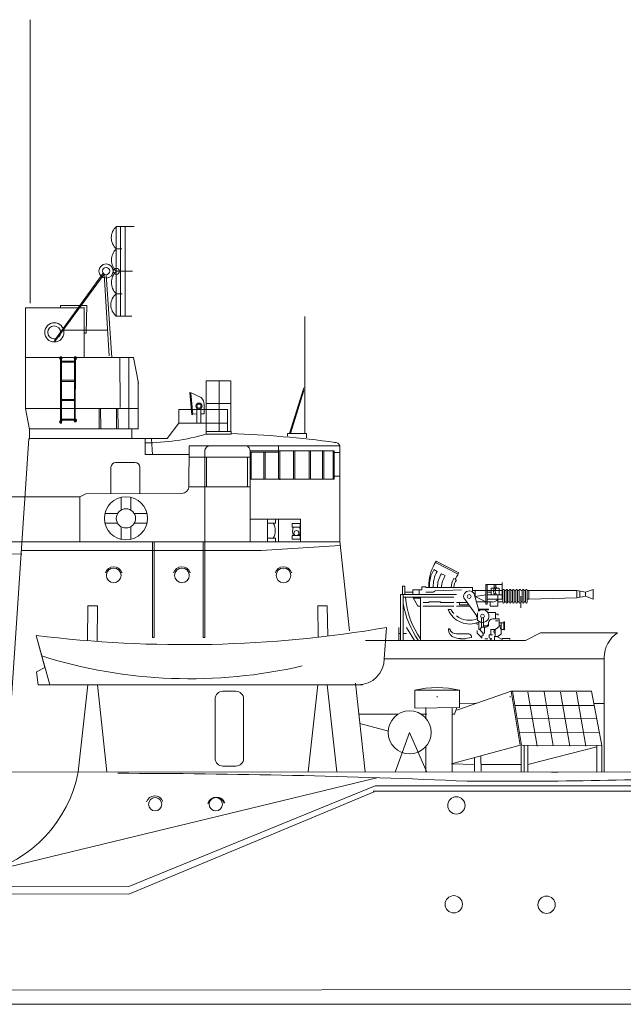
# Model space of a CAD drawing. Extents: x 157 to 9308, y 208 to 4175.
# Drawn here: x 409 to 442, y 1811 to 1865 of the extents above; entities that cross this region are included whole.
import ezdxf

# ---------------------------------------------------------------- set-up
doc = ezdxf.new("R2010")
doc.units = 0
doc.header["$MEASUREMENT"] = 0
doc.layers.get('0').update_dxf_attribs({"lineweight": 0})
doc.layers.add('1', color=7, linetype='Continuous', lineweight=0)

# ---------------------------------------------------------------- blocks, each defined once
blk = doc.blocks.new('pa33_3')
at = {"layer": '1', "color": 7, "linetype": 'Continuous'}
for p, q in [((-0.357, 5.792), (-0.443, 5.792)), ((-0.443, 5.792), (-0.443, 5.65)), ((-0.414, 5.65), (-0.443, 5.65)), ((-0.414, 5.792), (-0.414, 2.127)), ((-0.357, 2.127), (-0.357, 5.792)), ((-0.357, 5.551), (0.357, 5.551)), ((-0.357, 5.494), (0.357, 5.494)), ((0.357, 5.792), (0.443, 5.792)), ((0.357, 2.204), (0.357, 5.792)), ((0.409, 5.792), (0.4, 2.204)), ((0.414, 5.65), (0.443, 5.65)), ((0.443, 5.792), (0.443, 5.65)), ((-0.357, 4.494), (0.357, 4.494)), ((-0.357, 4.437), (0.357, 4.437)), ((-0.357, 3.437), (0.357, 3.437)), ((-0.357, 3.38), (0.357, 3.38)), ((-0.443, 2.127), (-0.443, 2.27)), ((-0.414, 2.27), (-0.443, 2.27)), ((-0.357, 2.352), (0.357, 2.352)), ((-0.357, 2.348), (0.357, 2.348)), ((-0.357, 2.295), (0.357, 2.295)), ((-0.357, 2.291), (0.357, 2.291)), ((0.357, 2.204), (0.443, 2.204)), ((0.414, 2.347), (0.443, 2.347)), ((0.443, 2.204), (0.443, 2.347)), ((-0.357, 2.127), (-0.443, 2.127))]:
    blk.add_line(p, q, dxfattribs=at)
for centre, start, end in [((-0.443, 5.721), 90, 270), ((-0.357, 5.721), 270, 90), ((0.357, 5.721), 90, 270), ((0.443, 5.721), 270, 90), ((-0.443, 2.198), 90, 270), ((-0.357, 2.275), 270, 90), ((0.357, 2.275), 90, 270), ((0.443, 2.275), 270, 90)]:
    blk.add_arc(centre, 0.0286, start, end, dxfattribs=at)
blk = doc.blocks.new('pa27_2')
blk.add_lwpolyline([(-0.357, -2.071), (0.357, -2.071, 0.414214), (0.786, -1.643), (0.786, 1.643, 0.414214), (0.357, 2.071), (-0.357, 2.071, 0.414214), (-0.786, 1.643), (-0.786, -1.643, 0.414214)], format="xyb", close=True)
blk = doc.blocks.new('pa16_2')
at = {"layer": '1', "color": 7, "linetype": 'Continuous'}
for p, q in [((-2.092, 7.87), (-2.192, 7.683)), ((-2.133, 7.791), (-0.881, 7.14)), ((-0.84, 7.22), (-2.092, 7.87)), ((-2.035, 7.295), (-2.222, 7.392)), ((-1.594, 7.065), (-1.787, 7.165)), ((-0.895, 7.113), (-0.84, 7.22)), ((-0.977, 6.83), (-1.108, 6.898)), ((0.655, 6.564), (1.552, 6.564)), ((0.655, 6.564), (0.655, 5.478)), ((0.734, 5.478), (0.734, 6.564)), ((1.552, 5.759), (1.552, 6.687)), ((-0.969, 6.028), (-4.069, 6.028)), ((-4.069, 6.028), (-4.069, 3.479)), ((-3.82, 6.485), (-3.958, 6.485)), ((-3.958, 6.485), (-3.958, 6.028)), ((-3.919, 3.48), (-3.919, 6.028)), ((-3.82, 6.028), (-3.82, 6.485)), ((-3.381, 6.139), (-3.82, 6.139)), ((-2.873, 6.277), (-3.381, 6.277)), ((-3.381, 6.277), (-3.381, 6.028)), ((-3.02, 6.277), (-3.02, 6.028)), ((-2.666, 6.448), (-2.873, 6.448)), ((-2.873, 6.448), (-2.873, 6.277)), ((-2.666, 6.414), (-2.666, 6.448)), ((-0.082, 6.414), (-2.666, 6.414)), ((-2.256, 6.139), (-2.666, 6.139)), ((-2.499, 6.414), (-2.5, 6.485)), ((-2.138, 6.217), (-2.256, 6.139)), ((-0.683, 6.277), (-2.138, 6.217)), ((-0.082, 6.159), (-0.082, 6.414)), ((1.591, 6.24), (-0.082, 6.24)), ((0.253, 5.213), (0.035, 5.991)), ((0.06, 6.24), (0.06, 5.902)), ((0.06, 5.902), (0.655, 5.992)), ((0.944, 6.139), (0.734, 6.139)), ((0.734, 5.992), (1.552, 5.992)), ((1.399, 6.363), (0.944, 6.363)), ((0.944, 6.363), (0.944, 5.992)), ((1.316, 5.992), (1.316, 5.368)), ((1.399, 5.992), (1.399, 6.363)), ((1.591, 5.594), (1.591, 6.255)), ((1.681, 6.255), (1.681, 5.594)), ((1.771, 6.24), (1.681, 6.24)), ((1.771, 5.594), (1.771, 6.255)), ((1.861, 6.255), (1.861, 5.594)), ((1.951, 6.24), (1.861, 6.24)), ((1.951, 5.594), (1.951, 6.255)), ((2.041, 6.255), (2.041, 5.594)), ((2.131, 6.24), (2.041, 6.24)), ((2.131, 5.594), (2.131, 6.255)), ((2.221, 6.255), (2.221, 5.594)), ((2.311, 6.24), (2.221, 6.24)), ((2.311, 5.594), (2.311, 6.255)), ((2.401, 6.255), (2.401, 5.594)), ((2.491, 6.24), (2.401, 6.24)), ((2.491, 5.594), (2.491, 6.255)), ((2.671, 6.24), (2.581, 6.24)), ((2.671, 5.594), (2.671, 6.255)), ((2.761, 6.255), (2.761, 5.594)), ((2.852, 6.24), (2.761, 6.24)), ((2.852, 5.594), (2.852, 6.255)), ((2.942, 6.255), (2.942, 5.594)), ((2.942, 6.24), (3.032, 6.24)), ((5.677, 6.24), (3.032, 6.24)), ((3.032, 6.24), (3.032, 5.759)), ((6.158, 6.15), (5.677, 6.24)), ((5.677, 6.24), (5.677, 5.828)), ((5.842, 6.209), (5.842, 5.859)), ((6.158, 6.15), (6.586, 6.3)), ((6.158, 6.15), (6.158, 5.918)), ((6.586, 6.3), (6.586, 5.768)), ((-1.119, 5.878), (-3.919, 5.878)), ((-3.381, 5.878), (-3.097, 5.368)), ((-2.954, 5.816), (-3.347, 5.816)), ((-2.954, 5.878), (-2.954, 3.487)), ((-2.499, 5.568), (-2.804, 5.568)), ((-1.866, 5.605), (-2.499, 5.605)), ((-2.499, 5.605), (-2.499, 5.568)), ((-1.83, 5.568), (-1.866, 5.605)), ((-1.119, 5.568), (-1.83, 5.568)), ((-0.374, 5.568), (-0.969, 5.568)), ((-0.809, 5.44), (-0.809, 5.568)), ((0.135, 4.849), (-0.564, 5.836)), ((0.655, 5.605), (0.06, 5.902)), ((0.144, 5.605), (1.025, 5.605)), ((0.655, 5.478), (0.734, 5.478)), ((1.591, 5.759), (0.734, 5.759)), ((0.902, 5.368), (0.902, 5.605)), ((1.591, 5.605), (1.316, 5.605)), ((1.771, 5.605), (1.681, 5.605)), ((1.951, 5.605), (1.861, 5.605)), ((2.131, 5.605), (2.041, 5.605)), ((2.311, 5.605), (2.221, 5.605)), ((2.491, 5.605), (2.401, 5.605)), ((2.581, 5.933), (2.581, 5.273)), ((2.671, 5.605), (2.581, 5.605)), ((2.852, 5.605), (2.761, 5.605)), ((3.032, 5.759), (2.942, 5.759)), ((3.032, 5.759), (5.677, 5.828)), ((5.677, 5.828), (6.158, 5.918)), ((6.586, 5.768), (6.158, 5.918)), ((-3.097, 5.368), (-2.954, 5.368)), ((-2.804, 5.368), (-1.119, 5.368)), ((-1.267, 5.185), (-1.42, 5.185)), ((-0.969, 5.368), (-0.233, 5.368)), ((-0.284, 5.44), (-0.809, 5.44)), ((0.195, 4.608), (0.195, 5.005)), ((0.253, 5.213), (0.807, 5.213)), ((0.253, 5.213), (0.253, 5.1)), ((0.807, 5.177), (0.253, 5.177)), ((0.767, 5.017), (1.188, 5.017)), ((0.807, 5.213), (0.807, 5.177)), ((1.316, 5.368), (0.902, 5.368)), ((1.188, 5.017), (1.188, 4.67)), ((1.188, 4.926), (1.345, 4.926)), ((1.345, 4.926), (1.345, 4.88)), ((0.135, 4.774), (0.135, 4.849)), ((0.195, 4.361), (0.135, 4.452)), ((0.265, 4.541), (0.265, 4.088)), ((0.412, 4.739), (0.412, 4.222)), ((0.532, 4.739), (0.532, 4.222)), ((0.807, 4.416), (0.807, 4.43)), ((0.807, 4.416), (0.807, 4.372)), ((1.047, 4.67), (1.401, 4.67)), ((1.345, 4.558), (1.188, 4.558)), ((1.401, 4.67), (1.401, 4.24)), ((1.652, 4.448), (1.401, 4.448)), ((1.51, 4.448), (1.51, 4.093)), ((1.652, 4.058), (1.652, 4.509)), ((1.652, 4.509), (1.688, 4.509)), ((1.688, 4.509), (1.688, 4.058)), ((-4.159, 3.478), (-4.159, 4.187)), ((-4.159, 3.865), (-4.069, 3.865)), ((-3.919, 3.865), (-3.733, 3.865)), ((-3.733, 4.187), (-3.283, 3.485)), ((-0.291, 3.84), (-0.969, 3.84)), ((0.177, 4.033), (0.177, 3.886)), ((0.177, 3.886), (0.383, 3.681)), ((0.265, 4.088), (0.329, 4.088)), ((0.412, 4.222), (0.329, 4.088)), ((0.329, 4.088), (0.49, 3.886)), ((0.577, 4.222), (0.412, 4.222)), ((0.49, 3.886), (0.577, 3.886)), ((0.512, 3.886), (0.512, 3.769)), ((0.594, 4.296), (0.532, 4.296)), ((0.687, 4.296), (0.577, 4.296)), ((0.577, 4.222), (0.657, 4.222)), ((0.577, 4.222), (0.577, 3.886)), ((0.94, 3.793), (0.94, 4.076)), ((1.163, 4.076), (0.94, 4.076)), ((1.51, 4.316), (1.163, 4.076)), ((1.163, 4.076), (1.163, 3.693)), ((1.51, 3.832), (1.309, 3.693)), ((1.652, 4.093), (1.51, 4.093)), ((1.51, 4.093), (1.51, 3.832)), ((1.688, 4.058), (1.652, 4.058)), ((-0.496, 3.576), (-0.766, 3.576)), ((-0.141, 3.648), (-0.141, 3.69)), ((0.512, 3.769), (0.383, 3.681)), ((0.383, 3.681), (0.461, 3.604)), ((0.594, 3.576), (0.76, 3.576)), ((1.024, 3.793), (0.831, 3.793)), ((0.831, 3.793), (0.831, 3.632)), ((0.831, 3.632), (0.865, 3.632)), ((0.865, 3.632), (0.981, 3.565)), ((0.981, 3.565), (0.898, 3.517)), ((1.309, 3.693), (1.128, 3.693)), ((1.128, 3.693), (1.128, 3.518)), ((1.562, 3.527), (1.266, 3.693)), ((1.562, 3.527), (1.562, 3.579)), ((1.562, 3.579), (1.974, 3.579)), ((1.974, 3.579), (1.974, 3.525)), ((-2.028, 0.345), (-2.028, 0.405)), ((2, 0.405), (2, 0.345))]:
    blk.add_line(p, q, dxfattribs=at)
for centre in [(-0.263, 5.908), (0.472, 4.825)]:
    blk.add_circle(centre, 0.105, dxfattribs=at)
for centre, radius, start, end in [((0.081, 6.461), 2.581, 151.6921, 179.4809), ((-0.656, 6.488), 1.808, 150.0067, 182.3331), ((-0.681, 6.502), 1.569, 149.6797, 183.2289), ((-0.843, 6.474), 1.17, 143.7459, 182.9206), ((0.876, 5.988), 2.098, 147.5565, 155.469), ((-0.349, 6.32), 1.451, 149.0925, 176.2743), ((-0.465, 6.433), 0.794, 144.1363, 181.3907), ((-0.17, 6.333), 0.947, 147.7203, 175.0869), ((1.189, 6.489), 0.087, 120.3808, 239.6192), ((1.282, 6.489), 0.087, 120.3808, 239.6192), ((-0.263, 5.908), 0.309, 12.2714, 193.5262), ((1.456, 6.203), 0.376, 145.8959, 214.1041), ((1.549, 6.203), 0.376, 145.8959, 214.1041), ((1.636, 6.255), 0.045, 0, 180), ((1.816, 6.255), 0.045, 0, 180), ((1.996, 6.255), 0.045, 0, 180), ((2.176, 6.255), 0.045, 0, 180), ((2.356, 6.255), 0.045, 0, 180), ((2.536, 6.255), 0.045, 0, 180), ((2.716, 6.255), 0.045, 0, 180), ((2.897, 6.255), 0.045, 0, 180), ((1.328, 6.505), 5.339, 190.6463, 214.4398), ((1.032, 6.307), 4.841, 185.0892, 214.5793), ((1.025, 5.955), 0.351, 270, 326.0665), ((1.636, 5.594), 0.045, 180, 0), ((1.816, 5.594), 0.045, 180, 0), ((1.996, 5.594), 0.045, 180, 0), ((2.176, 5.594), 0.045, 180, 0), ((2.356, 5.594), 0.045, 180, 0), ((2.536, 5.594), 0.045, 180, 0), ((2.716, 5.594), 0.045, 180, 0), ((2.897, 5.594), 0.045, 180, 0), ((-0.24, 5.659), 1.272, 201.8874, 293.4032), ((-0.257, 5.745), 1.154, 209.0037, 221.7365), ((0.472, 4.825), 0.352, 218.029, 128.5232), ((-0.257, 5.745), 1.154, 231.9628, 293.722), ((0.657, 4.372), 0.15, 270, 0), ((0.687, 4.416), 0.12, 270, 0), ((1.047, 4.43), 0.24, 90, 180), ((-1.37, 4.087), 0.0432, 0, 186.2311), ((-0.942, 4.087), 0.471, 180, 254.2634), ((-0.979, 4.209), 0.368, 199.2341, 271.5596), ((-0.291, 3.69), 0.15, 0, 90), ((1.201, 3.972), 0.111, 109.7547, 250.2453), ((1.508, 4.157), 0.0438, 86.7021, 273.2979), ((-0.63, 5.258), 1.682, 254.8409, 286.887)]:
    blk.add_arc(centre, radius, start, end, dxfattribs=at)
blk = doc.blocks.new('pa40_2')
at = {"layer": '1', "color": 7, "linetype": 'Continuous', "lineweight": 9}
for p, q in [((3.426, 6.381), (3.426, 1.432)), ((3.426, 6.381), (4.405, 6.381)), ((4.405, 6.381), (3.426, 6.381)), ((3.426, 6.381), (3.426, 3.906)), ((3.426, 6.381), (3.426, 3.906)), ((3.659, 6.381), (3.659, 1.432)), ((3.916, 6.381), (3.916, 1.432)), ((3.426, 3.906), (3.426, 5.144)), ((3.426, 5.144), (3.731, 5.144)), ((3.426, 3.906), (4.316, 3.906)), ((4.316, 3.906), (3.426, 3.906)), ((3.426, 3.906), (3.426, 1.432)), ((3.426, 3.906), (3.426, 1.432)), ((2.762, 3.741), (0, 0)), ((2.697, 3.796), (0.001, 0.09)), ((3.036, -0.773), (2.762, 3.741)), ((2.858, 3.718), (3.172, -0.852)), ((3.426, 1.432), (3.426, 2.669)), ((3.426, 2.669), (3.743, 2.669)), ((3.426, 1.432), (4.287, 1.432)), ((2.95, 0.649), (0.479, 0.649))]:
    blk.add_line(p, q, dxfattribs=at)
for centre, radius in [((2.858, 3.921), 0.391), ((2.858, 3.921), 0.203), ((3.426, 3.906), 0.167)]:
    blk.add_circle(centre, radius, dxfattribs=at)
for centre, radius, start, end in [((3.974, 5.762), 0.826, 131.5209, 228.4791), ((3.986, 4.525), 0.834, 132.141, 227.859), ((3.98, 3.288), 0.83, 131.8216, 228.1784), ((3.906, 2.05), 0.783, 127.807, 232.193)]:
    blk.add_arc(centre, radius, start, end, dxfattribs=at)

msp = doc.modelspace()

# ---------------------------------------------------------------- linework, layer by layer
at = {"layer": '1', "color": 7, "linetype": 'Continuous'}
for p, q in [((409.597, 1849.811), (409.597, 1865.49)), ((412.72, 1849.694), (411.267, 1849.694)), ((411.267, 1849.694), (411.267, 1849.569)), ((412.72, 1849.694), (412.7, 1848.159)), ((412.587, 1849.586), (412.587, 1846.822)), ((424.77, 1842.628), (424.77, 1849.078)), ((412.7, 1848.159), (412.587, 1848.159)), ((409.333, 1846.824), (415.312, 1846.824)), ((414.557, 1846.829), (414.562, 1844.058)), ((415.054, 1842.855), (415.054, 1846.805)), ((415.054, 1846.679), (415.054, 1842.855)), ((415.311, 1846.822), (415.585, 1845.396)), ((415.572, 1845.446), (415.572, 1842.85)), ((419.32, 1845.517), (420.676, 1845.517)), ((419.32, 1843.182), (419.32, 1845.517)), ((420.038, 1842.72), (420.038, 1845.517)), ((420.689, 1842.72), (420.689, 1845.517)), ((418.418, 1844.884), (418.532, 1843.639)), ((418.475, 1844.849), (418.582, 1843.691)), ((418.493, 1844.853), (419.052, 1844.602)), ((424.716, 1845.133), (423.926, 1842.614)), ((424.716, 1844.982), (423.99, 1842.614)), ((419.213, 1844.218), (419.217, 1843.696)), ((419.32, 1844.269), (420.705, 1844.269)), ((415.572, 1843.995), (409.377, 1843.995)), ((413.418, 1842.869), (413.418, 1843.994)), ((413.488, 1843.995), (413.499, 1842.87)), ((414.371, 1842.859), (414.371, 1843.983)), ((414.442, 1843.984), (414.453, 1842.86)), ((417.807, 1843.182), (417.807, 1843.942)), ((417.807, 1843.942), (420.494, 1843.942)), ((418.81, 1843.698), (418.582, 1843.691)), ((418.813, 1844.006), (418.805, 1843.162)), ((419.033, 1844.16), (419.033, 1843.182)), ((419.033, 1843.182), (419.033, 1843.999)), ((419.217, 1843.696), (419.033, 1843.696)), ((420.494, 1843.942), (420.507, 1843.182)), ((417.165, 1842.335), (417.807, 1843.182)), ((417.807, 1843.182), (420.507, 1843.182)), ((419.32, 1843.182), (419.32, 1842.569)), ((420.507, 1842.72), (420.507, 1843.182)), ((409.567, 1842.865), (415.575, 1842.865)), ((415.215, 1842.862), (415.215, 1842.334)), ((420.697, 1842.72), (419.32, 1842.72)), ((419.32, 1842.569), (420.697, 1842.569)), ((420.697, 1842.569), (420.697, 1842.72)), ((423.813, 1842.471), (423.813, 1842.615)), ((423.813, 1842.615), (424.874, 1842.615)), ((424.874, 1842.615), (424.874, 1842.369)), ((407.942, 1818.614), (409.523, 1842.346)), ((417.165, 1842.335), (409.58, 1842.335)), ((415.953, 1841.449), (415.953, 1842.335)), ((416.301, 1842.315), (416.362, 1841.431)), ((418.369, 1841.449), (415.953, 1841.449)), ((418.369, 1839.662), (418.382, 1841.936)), ((426.71, 1841.938), (418.382, 1841.936)), ((419.252, 1841.558), (419.252, 1831.335)), ((421.753, 1836.624), (421.753, 1841.653)), ((421.753, 1841.653), (426.399, 1841.653)), ((421.753, 1841.577), (423.314, 1841.577)), ((421.806, 1841.577), (421.806, 1840.096)), ((422.517, 1840.078), (422.517, 1841.577)), ((422.585, 1841.577), (422.585, 1840.073)), ((423.314, 1840.092), (423.314, 1841.937)), ((423.398, 1841.653), (423.398, 1840.06)), ((424.145, 1840.066), (424.145, 1841.628)), ((424.225, 1841.653), (424.225, 1840.092)), ((425.02, 1840.092), (425.02, 1841.653)), ((425.088, 1841.653), (425.088, 1840.092)), ((425.752, 1840.092), (425.752, 1841.653)), ((425.82, 1841.653), (425.82, 1840.092)), ((426.344, 1840.092), (426.344, 1841.653)), ((426.399, 1841.653), (426.399, 1840.092)), ((426.407, 1841.566), (426.717, 1841.566)), ((426.71, 1841.938), (426.71, 1836.668)), ((414.326, 1841.013), (415.387, 1841.013)), ((418.369, 1841.3), (421.753, 1841.3)), ((419.346, 1841.3), (419.346, 1839.682)), ((421.612, 1841.3), (421.612, 1839.664)), ((414.06, 1839.288), (414.06, 1840.748)), ((415.653, 1840.748), (415.653, 1839.29)), ((421.753, 1840.092), (426.399, 1840.092)), ((426.399, 1840.264), (426.71, 1840.264)), ((412.332, 1839.119), (412.667, 1839.287)), ((412.667, 1839.287), (417.985, 1839.293)), ((418.369, 1839.664), (421.753, 1839.664)), ((405.221, 1839.117), (412.333, 1839.117)), ((412.333, 1836.624), (412.332, 1839.119)), ((414.623, 1838.381), (414.623, 1839.086)), ((415.154, 1838.381), (415.154, 1839.086)), ((414.429, 1838.187), (413.724, 1838.187)), ((415.348, 1838.187), (416.053, 1838.187)), ((414.429, 1837.656), (413.724, 1837.656)), ((415.348, 1837.656), (416.053, 1837.656)), ((421.753, 1837.878), (424.539, 1837.878)), ((422.71, 1837.878), (422.71, 1836.624)), ((423.146, 1837.663), (422.71, 1837.663)), ((423.146, 1837.878), (423.146, 1837.663)), ((423.314, 1837.878), (423.314, 1836.624)), ((424.082, 1837.429), (424.082, 1837.647)), ((424.082, 1837.647), (424.101, 1837.645)), ((424.101, 1837.645), (424.082, 1837.645)), ((424.082, 1837.645), (424.082, 1837.429)), ((424.517, 1837.645), (424.101, 1837.645)), ((424.517, 1837.645), (424.517, 1837.429)), ((424.539, 1837.878), (424.539, 1836.624)), ((414.623, 1837.462), (414.623, 1836.757)), ((415.154, 1837.462), (415.154, 1836.757)), ((424.517, 1837.429), (424.082, 1837.429)), ((405.791, 1836.624), (426.713, 1836.624)), ((416.36, 1836.6), (416.36, 1831.335)), ((416.448, 1836.6), (416.448, 1831.335)), ((419.164, 1836.6), (419.164, 1831.335)), ((423.146, 1836.826), (422.71, 1836.826)), ((423.146, 1836.826), (423.146, 1836.624)), ((424.517, 1836.968), (424.082, 1836.968)), ((424.082, 1836.968), (424.082, 1836.768)), ((424.517, 1836.767), (424.082, 1836.768)), ((424.517, 1836.968), (424.517, 1836.767)), ((426.71, 1836.653), (427.251, 1831.713)), ((409.103, 1836.148), (422.356, 1836.137)), ((422.356, 1836.137), (426.736, 1836.415)), ((405.927, 1835.967), (409.145, 1835.948)), ((412.765, 1831.16), (412.781, 1833.089)), ((412.781, 1833.089), (413.311, 1833.089)), ((413.311, 1833.089), (413.295, 1831.119)), ((425.512, 1831.354), (425.488, 1833.089)), ((425.488, 1833.089), (426.018, 1833.089)), ((426.018, 1833.089), (426.042, 1831.416)), ((429.161, 1830.164), (429.29, 1831.889)), ((409.931, 1831.453), (410.679, 1828.72)), ((409.931, 1831.453), (410.415, 1829.683)), ((416.36, 1831.335), (416.448, 1831.335)), ((419.164, 1831.335), (419.252, 1831.335)), ((430.203, 1831.174), (428.121, 1831.174)), ((429.237, 1831.174), (436.96, 1831.174)), ((436.96, 1831.174), (437.807, 1831.591)), ((437.807, 1831.591), (442.062, 1831.591)), ((429.161, 1830.164), (441.32, 1830.164)), ((441.32, 1830.232), (441.32, 1827.558)), ((410.415, 1829.683), (409.944, 1829.433)), ((409.944, 1829.433), (410.045, 1828.725)), ((410.045, 1828.725), (410.679, 1828.72)), ((410.679, 1828.72), (427.959, 1828.72)), ((412.781, 1828.72), (412.25, 1823.902)), ((413.311, 1828.72), (413.842, 1823.901)), ((425.488, 1828.72), (424.957, 1823.902)), ((426.018, 1828.72), (426.549, 1823.901)), ((427.57, 1828.806), (428.105, 1823.917)), ((431.038, 1828.417), (430.85, 1828.417)), ((430.85, 1828.417), (430.85, 1827.432)), ((433.33, 1828.417), (431.038, 1828.417)), ((433.33, 1827.469), (433.33, 1828.417)), ((436.173, 1828.364), (433.166, 1827.313)), ((436.162, 1828.364), (440.614, 1828.364)), ((436.173, 1828.364), (436.675, 1825.38)), ((436.254, 1828.369), (436.748, 1825.38)), ((437.107, 1828.316), (437.608, 1825.332)), ((437.992, 1828.332), (438.493, 1825.348)), ((438.909, 1828.316), (439.411, 1825.332)), ((439.794, 1828.316), (440.296, 1825.332)), ((440.614, 1828.364), (441.192, 1825.368)), ((430.85, 1827.432), (433.33, 1827.469)), ((431.456, 1827.463), (431.456, 1826.878)), ((432.923, 1827.463), (432.922, 1823.896)), ((433.054, 1827.092), (433.179, 1827.467)), ((433.33, 1827.69), (434.265, 1827.697)), ((436.403, 1827.571), (440.766, 1827.575)), ((440.746, 1827.679), (441.32, 1827.679)), ((441.323, 1827.699), (441.313, 1823.893)), ((429.94, 1827.102), (427.756, 1827.101)), ((429.94, 1827.102), (427.756, 1827.101)), ((431.2, 1827.092), (431.514, 1827.092)), ((431.209, 1827.09), (431.456, 1827.09)), ((431.456, 1827.09), (431.209, 1827.09)), ((432.928, 1827.092), (433.054, 1827.092)), ((436.507, 1826.839), (440.903, 1826.866)), ((427.806, 1826.58), (429.403, 1826.151)), ((430.565, 1826.088), (429.764, 1823.897)), ((431.512, 1823.896), (430.565, 1826.088)), ((436.63, 1826.094), (441.052, 1826.091)), ((431.456, 1825.297), (431.455, 1823.896)), ((436.675, 1825.38), (432.883, 1824.36)), ((441.192, 1825.368), (436.675, 1825.38)), ((436.736, 1825.33), (436.736, 1823.896)), ((436.889, 1825.381), (436.897, 1823.906)), ((437.106, 1823.896), (437.106, 1825.388)), ((437.106, 1824.323), (440.915, 1825.297)), ((440.915, 1825.369), (440.914, 1823.894)), ((441.192, 1825.368), (441.185, 1823.894)), ((434.151, 1823.955), (434.145, 1824.69)), ((434.509, 1824.78), (434.51, 1823.941)), ((432.883, 1824.36), (434.148, 1824.323)), ((434.51, 1824.323), (436.736, 1824.323)), ((406.977, 1818.297), (428.755, 1823.583)), ((462.095, 1823.888), (408.157, 1823.903)), ((438.405, 1823.896), (438.776, 1823.896)), ((415.051, 1817.564), (428.654, 1823.132)), ((428.654, 1823.132), (461.699, 1823.132)), ((415.051, 1817.14), (428.606, 1822.795)), ((428.559, 1822.843), (470.75, 1822.843)), ((215.348, 1818.291), (415.051, 1817.564)), ((415.051, 1817.14), (215.517, 1817.865)), ((507.821, 1811.963), (172.436, 1811.556)), ((156.813, 1811.058), (527.519, 1811.058))]:
    msp.add_line(p, q, dxfattribs=at)
for points in [[(409.317, 1849.569), (412.54, 1849.569)], [(409.561, 1842.295), (409.561, 1842.839), (409.331, 1843.99), (409.331, 1849.548)]]:
    msp.add_lwpolyline(points, dxfattribs=at)
msp.add_lwpolyline([(421.753, 1836.624), (421.753, 1837.878), (421.753, 1837.878), (421.753, 1836.624)], close=True, dxfattribs=at)
for centre, radius in [((410.932, 1848.204), 0.531), ((410.92, 1848.209), 0.356), ((418.927, 1844.13), 0.168), ((418.927, 1844.13), 0.112), ((414.889, 1837.921), 1.194), ((414.889, 1837.921), 0.531), ((424.307, 1837.111), 0.14), ((414.216, 1834.769), 0.408), ((417.983, 1834.769), 0.408), ((423.596, 1834.769), 0.408), ((430.565, 1826.088), 1.191), ((416.504, 1822.116), 0.369), ((419.853, 1822.116), 0.369), ((433.15, 1822.051), 0.478), ((433.007, 1816.586), 0.478), ((438.132, 1816.56), 0.478)]:
    msp.add_circle(centre, radius, dxfattribs=at)
for centre, radius, start, end in [((418.477, 1844.921), 0.0695, 212.2516, 283.3168), ((418.598, 1844.185), 0.616, 3.061, 42.5516), ((418.648, 1843.578), 0.131, 120.4647, 152.4849), ((415.909, 1854.637), 12.541, 270.2008, 285.7839), ((418.701, 1784.531), 58.112, 82.333, 88.03174), ((426.415, 1841.805), 0.32, 25.25, 88.6261), ((419.567, 1841.62), 0.321, 99.7254, 191.1495), ((421.449, 1841.646), 0.303, 1.3408, 73.1668), ((414.326, 1840.748), 0.265, 90, 180), ((415.387, 1840.748), 0.265, 0, 90), ((417.937, 1839.732), 0.44, 276.2784, 350.3719), ((422.36, 1837.251), 0.783, 327.0816, 31.6452), ((424.757, 1837.212), 0.657, 160.6645, 201.76), ((423.916, 1837.202), 0.604, 337.2823, 22.1115), ((414.216, 1834.769), 0.478, 20.4333, 163.2207), ((414.216, 1834.769), 0.478, 17.5896, 20.4333), ((417.983, 1834.769), 0.478, 20.4333, 163.2207), ((417.983, 1834.769), 0.478, 17.5896, 20.4333), ((423.596, 1834.769), 0.478, 20.4333, 163.2207), ((423.596, 1834.769), 0.478, 17.5896, 20.4333), ((418.14, 1896.979), 66.038, 262.85925, 279.72076), ((442.905, 1830.249), 1.585, 122.1538, 180.6144), ((418.437, 1856.359), 27.303, 252.535, 283.1119), ((427.717, 1830.164), 1.445, 270, 0), ((432.09, 1823.536), 5.036, 75.7483, 104.2517), ((405.189, 1825.262), 7.19, 284.3993, 349.0994), ((413.596, 1360.421), 463.41, 87.50741, 89.89599), ((435.763, 2125.71), 302.324, 269.61845, 272.3905), ((416.486, 1822.105), 0.478, 20.4333, 163.2207), ((419.864, 1822.018), 0.478, 20.4333, 163.2207), ((419.889, 1822.028), 0.478, 20.4333, 163.2207), ((419.898, 1822.032), 0.478, 20.4333, 163.2207)]:
    msp.add_arc(centre, radius, start, end, dxfattribs=at)

# ---------------------------------------------------------------- block references
for name, p in [('pa40_2', (410.932, 1847.673)), ('pa33_3', (411.691, 1841.059)), ('pa16_2', (434.122, 1827.694)), ('pa27_2', (420.605, 1826.295))]:
    msp.add_blockref(name, p, dxfattribs=at)

doc.saveas('drawing.dxf')
